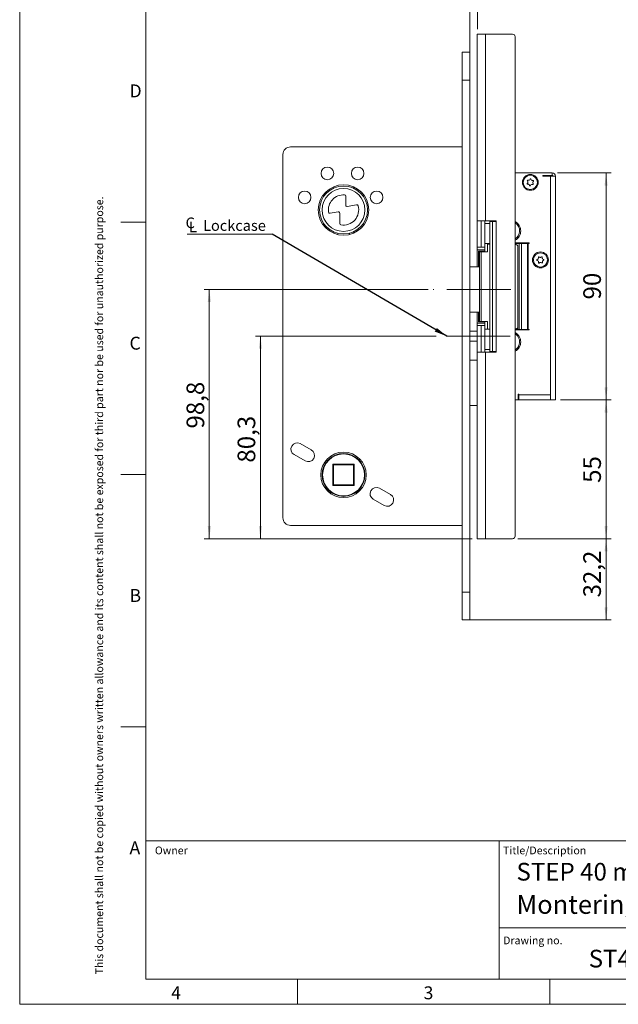
# Model space of a CAD drawing. Units: millimetres. Extents: x 0 to 210, y 0 to 297.
# Drawn here: x 0 to 119, y 0 to 195 of the extents above; entities that cross this region are included whole.
import ezdxf

# ---------------------------------------------------------------- set-up
doc = ezdxf.new("R2010")
doc.units = ezdxf.units.MM
doc.linetypes.add('CENTERX2', pattern=[20.32, 12.7, -2.54, 2.54, -2.54])
doc.styles.add('SLDTEXTSTYLE0', font='TXT', dxfattribs={"width": 0.75})
doc.dimstyles.new('SLDDIMSTYLE0', dxfattribs={"dimtxt": 3.5, "dimasz": 2.5, "dimexe": 0, "dimexo": 0.0625, "dimgap": 0.875, "dimtad": 1, "dimlfac": 2, "dimrnd": 1e-09, "dimzin": 12, "dimdsep": 46, "dimtxsty": 'SLDTEXTSTYLE0', "dimsah": 1, "dimcen": 0.09, "dimadec": 0, "dimazin": 3, "dimtfac": 1, "dimtofl": 0, "dimtmove": 0, "dimatfit": 3, "dimfxl": 0, "dimfrac": 2, "dimtolj": 1, "dimtzin": 12, "dimarcsym": 0})
doc.dimstyles.new('SLDDIMSTYLE5', dxfattribs={"dimtxt": 0.18, "dimasz": 2.5, "dimexe": 0, "dimexo": 0.0625, "dimgap": 0, "dimtad": 0, "dimtih": 1, "dimtoh": 1, "dimdec": 0, "dimrnd": 1e-09, "dimzin": 0, "dimdsep": 46, "dimtxsty": 'Standard', "dimsah": 1, "dimcen": 0.09, "dimadec": 0, "dimazin": 0, "dimtfac": 2.5, "dimtdec": 0, "dimtofl": 0, "dimtmove": 0, "dimatfit": 3, "dimfxl": 0, "dimfrac": 2, "dimtolj": 1, "dimtzin": 0, "dimarcsym": 0})
doc.dimstyles.new('SLDDIMSTYLE6', dxfattribs={"dimtxt": 3.5, "dimasz": 2.5, "dimexe": 0, "dimexo": 0.0625, "dimgap": 0.875, "dimtad": 1, "dimlfac": 2, "dimrnd": 1e-09, "dimzin": 12, "dimdsep": 46, "dimtxsty": 'SLDTEXTSTYLE0', "dimsah": 1, "dimcen": 0.09, "dimadec": 0, "dimazin": 3, "dimtol": 1, "dimtp": 2, "dimtm": 2, "dimtfac": 1, "dimtdec": 0, "dimtmove": 0, "dimatfit": 0, "dimfxl": 0, "dimfrac": 2, "dimtolj": 1, "dimarcsym": 0})

# ---------------------------------------------------------------- blocks, each defined once
blk = doc.blocks.new('_D_16')
at = {"color": 7, "linetype": 'Continuous', "lineweight": 0}
for p, q in [((82.47, 132.42), (46.68, 132.42)), ((47.68, 132.42), (47.68, 92.27)), ((89.65, 92.27), (46.68, 92.27))]:
    blk.add_line(p, q, dxfattribs=at)
for points in [[(47.68, 132.42), (47.37, 129.92), (47.99, 129.92)], [(47.68, 92.27), (47.99, 94.77), (47.37, 94.77)]]:
    blk.add_solid(points, dxfattribs=at)
at = {"color": 7, "linetype": 'Continuous', "lineweight": 0, "insert": (43.16, 107.35), "char_height": 3.5, "attachment_point": 1, "rotation": 90, "style": 'SLDTEXTSTYLE0'}
blk.add_mtext('80,3', dxfattribs=at)
blk = doc.blocks.new('_D_17')
at = {"color": 7, "linetype": 'Continuous', "lineweight": 0}
for p, q in [((80.88, 141.67), (36.56, 141.67)), ((37.56, 92.27), (37.56, 141.67)), ((89.65, 92.27), (36.56, 92.27))]:
    blk.add_line(p, q, dxfattribs=at)
for points in [[(37.56, 141.67), (37.25, 139.17), (37.87, 139.17)], [(37.56, 92.27), (37.87, 94.77), (37.25, 94.77)]]:
    blk.add_solid(points, dxfattribs=at)
at = {"color": 7, "linetype": 'Continuous', "lineweight": 0, "insert": (33.05, 114.11), "char_height": 3.5, "attachment_point": 1, "rotation": 90, "style": 'SLDTEXTSTYLE0'}
blk.add_mtext('98,8', dxfattribs=at)
blk = doc.blocks.new('_D_18')
at = {"color": 7, "linetype": 'Continuous', "lineweight": 0}
for p, q in [((98.65, 92.27), (117.15, 92.27)), ((116.15, 76.17), (116.15, 92.27)), ((88.65, 76.17), (117.15, 76.17))]:
    blk.add_line(p, q, dxfattribs=at)
for points in [[(116.15, 92.27), (115.84, 89.77), (116.46, 89.77)], [(116.15, 76.17), (116.46, 78.67), (115.84, 78.67)]]:
    blk.add_solid(points, dxfattribs=at)
at = {"color": 7, "linetype": 'Continuous', "lineweight": 0, "insert": (111.63, 80.64), "char_height": 3.5, "attachment_point": 1, "rotation": 90, "style": 'SLDTEXTSTYLE0'}
blk.add_mtext('32,2', dxfattribs=at)
blk = doc.blocks.new('_D_19')
at = {"color": 7, "linetype": 'Continuous', "lineweight": 0}
for p, q in [((89.15, 183.12), (89.15, 203.27)), ((90.65, 193.27), (90.65, 203.27)), ((89.15, 202.27), (86.65, 202.27)), ((89.15, 202.27), (90.65, 202.27)), ((90.65, 202.27), (104.79, 202.27))]:
    blk.add_line(p, q, dxfattribs=at)
for points in [[(89.15, 202.27), (86.65, 202.58), (86.65, 201.96)], [(90.65, 202.27), (93.15, 201.96), (93.15, 202.58)]]:
    blk.add_solid(points, dxfattribs=at)
at = {"color": 7, "linetype": 'Continuous', "lineweight": 0, "char_height": 3.5, "attachment_point": 1, "style": 'SLDTEXTSTYLE0'}
for s, insert in [('3', (95.77, 206.78)), ('±2', (99.66, 206.78))]:
    blk.add_mtext(s, dxfattribs=dict(at, insert=insert))
blk = doc.blocks.new('_D_20')
at = {"color": 7, "linetype": 'Continuous', "lineweight": 0}
for p, q in [((107.15, 119.77), (117.15, 119.77)), ((116.15, 119.77), (116.15, 92.27)), ((98.65, 92.27), (117.15, 92.27))]:
    blk.add_line(p, q, dxfattribs=at)
for points in [[(116.15, 119.77), (115.84, 117.27), (116.46, 117.27)], [(116.15, 92.27), (116.46, 94.77), (115.84, 94.77)]]:
    blk.add_solid(points, dxfattribs=at)
at = {"color": 7, "linetype": 'Continuous', "lineweight": 0, "insert": (111.63, 103.34), "char_height": 3.5, "attachment_point": 1, "rotation": 90, "style": 'SLDTEXTSTYLE0'}
blk.add_mtext('55', dxfattribs=at)
blk = doc.blocks.new('_D_21')
at = {"color": 7, "linetype": 'Continuous', "lineweight": 0}
for p, q in [((106.5, 164.77), (117.15, 164.77)), ((116.15, 119.77), (116.15, 164.77)), ((107.15, 119.77), (117.15, 119.77))]:
    blk.add_line(p, q, dxfattribs=at)
for points in [[(116.15, 164.77), (115.84, 162.27), (116.46, 162.27)], [(116.15, 119.77), (116.46, 122.27), (115.84, 122.27)]]:
    blk.add_solid(points, dxfattribs=at)
at = {"color": 7, "linetype": 'Continuous', "lineweight": 0, "insert": (111.63, 139.69), "char_height": 3.5, "attachment_point": 1, "rotation": 90, "style": 'SLDTEXTSTYLE0'}
blk.add_mtext('90', dxfattribs=at)
blk = doc.blocks.new('SW_SYMBOL_MOD_CL')
at = {"color": 0, "linetype": 'Continuous', "lineweight": 0, "char_height": 783, "attachment_point": 5, "style": 'SLDTEXTSTYLE0'}
for s, insert in [('C', (400, 600)), ('L', (600, 300))]:
    blk.add_mtext(s, dxfattribs=dict(at, insert=insert))
blk = doc.blocks.new('SW_NOTE_1')
at = {"color": 0, "linetype": 'Continuous', "lineweight": 0}
blk.add_line((-16.78, 0), (0, 0), dxfattribs=at)
at = {"color": 0, "linetype": 'Continuous', "lineweight": 0, "xscale": 0.0027037109375, "yscale": 0.0027037109375, "zscale": 0.0027037109375}
blk.add_blockref('SW_SYMBOL_MOD_CL', (-17.28, 0.37), dxfattribs=at)
at = {"color": 0, "linetype": 'Continuous', "lineweight": 0, "insert": (-13.66, 2.8), "char_height": 2.117, "attachment_point": 1, "style": 'SLDTEXTSTYLE0'}
blk.add_mtext('Lockcase', dxfattribs=at)

msp = doc.modelspace()

# ---------------------------------------------------------------- linework, layer by layer
at = {"color": 7, "linetype": 'Continuous', "lineweight": 0}
for p, q in [((0, 0), (0, 297)), ((25, 5), (25, 292)), ((25, 5), (25, 292)), ((25, 155), (20, 155)), ((25, 105), (20, 105)), ((25, 55), (20, 55)), ((25, 32.3803), (205, 32.3803)), ((95, 32.3803), (95, 5)), ((95, 15.1685), (205, 15.1685)), ((205, 5), (25, 5)), ((55, 0), (55, 5)), ((105, 0), (105, 5)), ((210, 0), (0, 0))]:
    msp.add_line(p, q, dxfattribs=at)
at = {"color": 7, "linetype": 'Continuous', "lineweight": 15}
for p, q in [((90.6462, 192.2729), (90.6462, 155.2729)), ((92.2962, 192.2729), (90.6462, 192.2729)), ((92.2962, 192.2729), (92.2962, 155.2729)), ((97.6462, 192.2729), (92.2962, 192.2729)), ((98.1462, 191.7729), (98.1462, 92.7729)), ((89.1462, 188.6729), (87.6462, 188.6729)), ((87.6462, 188.6729), (87.6462, 183.1729)), ((89.1462, 188.6729), (89.1462, 183.1729)), ((89.1462, 183.1729), (87.6462, 183.1729)), ((87.6462, 183.1729), (87.6462, 81.6729)), ((89.1462, 183.1729), (89.1462, 81.6729)), ((53.6462, 169.9229), (87.6462, 169.9229)), ((52.1462, 96.4229), (52.1462, 168.4229)), ((98.1462, 164.7729), (105.4962, 164.7729)), ((99.8462, 164.8089), (99.8462, 164.7729)), ((99.8462, 164.8089), (102.1962, 164.8089)), ((102.1962, 164.7729), (102.1962, 164.8089)), ((105.4962, 164.2729), (103.6462, 164.2729)), ((103.6462, 164.2729), (103.6462, 164.1229)), ((105.1462, 164.1229), (103.6462, 164.1229)), ((105.1462, 164.1229), (105.1462, 120.7729)), ((105.1462, 164.1229), (106.1462, 164.1229)), ((105.4962, 164.2729), (105.4962, 164.7729)), ((106.1462, 119.7729), (106.1462, 164.1229)), ((64.5956, 158.3708), (64.5956, 160.1657)), ((66.7393, 158.4509), (64.889, 158.1246)), ((61.4713, 156.7604), (63.0998, 157.0476)), ((63.3932, 156.8014), (63.3932, 154.7193)), ((92.2962, 155.2729), (90.6462, 155.2729)), ((90.6462, 150.0229), (90.6462, 155.2729)), ((91.3962, 155.2729), (91.3962, 150.0229)), ((92.1462, 150.0229), (92.1462, 155.2729)), ((92.1462, 154.7729), (93.1462, 154.7729)), ((94.3962, 155.2729), (92.2962, 155.2729)), ((93.1462, 155.1479), (93.1462, 129.3979)), ((93.1462, 155.1479), (93.6462, 155.1479)), ((93.6462, 155.1479), (93.6462, 129.3979)), ((93.6462, 155.1479), (94.3962, 155.1479)), ((94.3962, 129.2729), (94.3962, 155.2729)), ((94.3962, 155.1479), (94.3962, 129.3979)), ((62.9913, 152.8155), (62.9477, 152.5687)), ((65.3439, 152.5685), (65.3004, 152.8153)), ((92.1462, 150.7729), (93.1462, 150.7729)), ((92.6364, 149.1229), (92.6364, 150.6229)), ((92.6364, 150.6229), (93.1462, 150.6229)), ((100.8947, 150.8979), (98.1462, 150.8979)), ((98.7962, 150.7729), (98.1462, 150.7729)), ((98.6623, 134.0634), (98.6623, 150.3825)), ((98.7962, 150.8979), (98.7962, 150.7729)), ((98.9064, 150.7729), (98.7962, 150.7729)), ((98.9064, 133.7479), (98.9064, 150.7979)), ((98.9064, 150.7979), (99.4179, 150.7979)), ((99.4179, 133.7479), (99.4179, 150.7979)), ((99.4179, 150.7979), (100.5742, 150.7979)), ((100.0462, 150.7979), (100.0462, 150.8979)), ((100.5742, 150.7979), (100.5742, 133.7479)), ((100.7447, 150.7979), (100.5742, 150.7979)), ((100.7447, 133.7479), (100.7447, 150.7979)), ((100.7447, 150.7979), (100.8947, 150.7979)), ((100.8947, 150.7979), (100.8947, 150.8979)), ((91.3962, 150.0229), (90.6462, 150.0229)), ((90.6462, 149.5229), (90.6462, 150.0229)), ((92.1462, 149.5229), (90.6462, 149.5229)), ((90.6462, 149.5229), (90.6462, 146.1729)), ((90.8962, 146.1729), (90.8962, 149.2729)), ((92.1462, 149.2729), (90.8962, 149.2729)), ((91.0605, 149.1229), (91.0605, 135.3229)), ((91.0605, 149.1229), (91.3759, 149.1229)), ((91.3759, 149.1229), (91.3759, 135.3229)), ((91.3759, 149.1229), (92.6364, 149.1229)), ((92.1462, 150.0229), (91.3962, 150.0229)), ((92.1462, 149.2729), (92.1462, 150.0229)), ((92.1462, 149.1229), (92.1462, 149.2729)), ((91.0605, 146.1729), (89.1462, 146.1729)), ((91.0605, 137.1729), (89.1462, 137.1729)), ((90.6462, 137.1729), (90.6462, 135.0229)), ((90.8962, 135.2729), (90.8962, 137.1729)), ((90.6462, 135.0229), (92.1462, 135.0229)), ((90.6462, 134.5229), (90.6462, 135.0229)), ((90.8962, 135.2729), (92.1462, 135.2729)), ((91.3759, 135.3229), (91.0605, 135.3229)), ((92.6364, 135.3229), (91.3759, 135.3229)), ((92.1462, 135.2729), (92.1462, 135.3229)), ((92.1462, 134.5229), (92.1462, 135.2729)), ((92.6364, 135.3229), (92.6364, 133.8229)), ((90.6462, 133.4229), (89.1462, 133.4229)), ((90.6462, 134.5229), (91.3962, 134.5229)), ((90.6462, 129.2729), (90.6462, 134.5229)), ((91.3962, 134.5229), (91.3962, 129.2729)), ((92.1462, 134.5229), (91.3962, 134.5229)), ((92.1462, 129.2729), (92.1462, 134.5229)), ((93.1462, 133.7729), (92.1462, 133.7729)), ((93.1462, 133.8229), (92.6364, 133.8229)), ((98.1462, 133.7729), (98.7962, 133.7729)), ((98.1462, 133.6479), (100.8947, 133.6479)), ((98.3649, 133.8229), (98.3649, 133.7729)), ((98.7962, 133.6479), (98.7962, 133.7729)), ((98.9064, 133.7479), (99.4179, 133.7479)), ((100.5742, 133.7479), (99.4179, 133.7479)), ((100.5742, 133.7479), (100.7447, 133.7479)), ((100.8947, 133.7479), (100.7447, 133.7479)), ((100.8947, 133.6479), (100.8947, 133.7479)), ((90.6462, 131.4229), (89.1462, 131.4229)), ((90.6462, 129.2729), (90.6462, 92.2729)), ((90.6462, 129.2729), (92.2962, 129.2729)), ((93.1462, 129.7729), (92.1462, 129.7729)), ((92.2962, 129.2729), (92.2962, 92.2729)), ((94.3962, 129.2729), (92.2962, 129.2729)), ((93.1462, 129.3979), (93.6462, 129.3979)), ((93.6462, 129.3979), (94.3962, 129.3979)), ((90.6462, 127.6729), (89.1462, 127.6729)), ((98.7462, 119.7729), (98.1462, 119.7729)), ((98.7462, 120.9229), (98.8962, 120.9229)), ((98.7462, 119.7729), (98.7462, 120.9229)), ((98.7962, 119.7729), (98.7462, 119.7729)), ((98.7962, 119.7729), (98.7962, 120.9229)), ((98.8962, 119.7729), (98.7962, 119.7729)), ((98.8962, 120.9229), (98.8962, 120.7729)), ((98.8962, 120.7729), (105.1462, 120.7729)), ((98.8962, 119.7729), (98.8962, 120.7729)), ((98.8962, 119.7729), (105.1462, 119.7729)), ((105.1462, 120.7729), (105.1462, 119.7729)), ((105.1462, 119.7729), (106.1462, 119.7729)), ((90.6462, 118.6729), (89.1462, 118.6729)), ((55.5828, 111.1129), (57.7603, 109.8846)), ((56.5321, 107.7071), (54.3546, 108.9354)), ((62.0462, 107.0229), (62.1462, 106.9229)), ((62.0462, 107.0229), (66.2462, 107.0229)), ((62.0462, 102.8229), (62.0462, 107.0229)), ((66.1462, 106.9229), (62.1462, 106.9229)), ((62.1462, 106.9229), (62.1462, 102.9229)), ((66.1462, 106.9229), (66.2462, 107.0229)), ((66.1462, 102.9229), (66.1462, 106.9229)), ((66.2462, 107.0229), (66.2462, 102.8229)), ((62.0462, 102.8229), (62.1462, 102.9229)), ((66.2462, 102.8229), (62.0462, 102.8229)), ((62.1462, 102.9229), (66.1462, 102.9229)), ((66.1462, 102.9229), (66.2462, 102.8229)), ((71.2603, 102.27), (73.4378, 101.0418)), ((72.2096, 98.8643), (70.0321, 100.0925)), ((53.6462, 94.9229), (87.6462, 94.9229)), ((90.6462, 92.2729), (92.2962, 92.2729)), ((97.6462, 92.2729), (92.2962, 92.2729)), ((89.1462, 81.6729), (87.6462, 81.6729)), ((87.6462, 81.6729), (87.6462, 76.1729)), ((89.1462, 81.6729), (89.1462, 76.1729)), ((87.6462, 76.1729), (89.1462, 76.1729))]:
    msp.add_line(p, q, dxfattribs=at)
at = {"color": 7, "linetype": 'CENTERX2', "lineweight": 0}
for p, q in [((97.2918, 141.6729), (81.8759, 141.6729)), ((97.1699, 132.4229), (83.4672, 132.4229))]:
    msp.add_line(p, q, dxfattribs=at)
at = {"color": 7, "linetype": 'Continuous', "lineweight": 15}
for centre, radius in [((60.9462, 164.6729), 1.25), ((66.9462, 164.6729), 1.25), ((101.1462, 162.8979), 1.575), ((101.1462, 162.8979), 1.4), ((64.1462, 157.4229), 5), ((64.1462, 157.4229), 4.75), ((56.4462, 159.9229), 1.25), ((64.1462, 157.4229), 4.25), ((70.6962, 159.9229), 1.25), ((103.1462, 147.5229), 1.575), ((103.1462, 147.5229), 1.4), ((64.1462, 104.9229), 4.5), ((64.1462, 104.9229), 4.25), ((64.1462, 104.9229), 4.15)]:
    msp.add_circle(centre, radius, dxfattribs=at)
for centre, radius, start, end in [((97.6462, 191.7729), 0.5, 0, 90), ((53.6462, 168.4229), 1.5, 90, 180), ((105.4962, 164.1229), 0.65, 0, 90), ((105.4962, 164.1229), 0.15, 360, 90), ((100.6029, 162.6289), 0.0938, 129.404541, 283.275914), ((100.3396, 162.9495), 0.3211, 309.404541, 43.275914), ((100.6416, 163.2339), 0.0938, 69.404541, 223.275914), ((100.6982, 162.2251), 0.3211, 9.404541, 103.275914), ((100.7876, 163.6223), 0.3211, 249.404541, 343.275914), ((101.1075, 162.2929), 0.0938, 189.404541, 343.275914), ((101.1849, 163.5029), 0.0938, 9.404541, 163.275914), ((101.5049, 162.1735), 0.3211, 69.404541, 163.275914), ((101.5942, 163.5707), 0.3211, 189.404541, 283.275914), ((101.6508, 162.5619), 0.0938, 249.404541, 43.275914), ((101.9529, 162.8463), 0.3211, 129.404541, 223.275914), ((101.6895, 163.1669), 0.0938, 309.404541, 103.275914), ((64.1462, 157.4229), 3, 85.843393, 188.706797), ((64.3456, 160.1657), 0.25, 0, 85.843393), ((64.1462, 157.4229), 3, 259.460087, 16.515836), ((64.8456, 158.3708), 0.25, 180, 280), ((66.7828, 158.2047), 0.25, 16.515836, 100), ((61.4279, 157.0066), 0.25, 188.706797, 280), ((63.1432, 156.8014), 0.25, 0, 100), ((63.6432, 154.7193), 0.25, 180, 259.460087), ((97.1462, 153.2729), 2.1, 0, 61.56311), ((97.1462, 153.2729), 1.875, 357.48494, 57.769047), ((97.1462, 153.2729), 2.1, 298.43689, 0), ((97.1462, 153.2729), 1.875, 302.230953, 357.48494), ((102.5403, 147.5035), 0.0938, 104.894787, 258.76616), ((102.4337, 147.9045), 0.3211, 284.894787, 18.76616), ((102.4595, 147.0966), 0.3211, 344.894787, 78.76616), ((102.8265, 148.038), 0.0938, 44.894787, 198.76616), ((102.86, 146.9885), 0.0938, 164.894787, 318.76616), ((103.1204, 148.3308), 0.3211, 224.894787, 318.76616), ((103.172, 146.715), 0.3211, 44.894787, 138.76616), ((103.4324, 148.0573), 0.0938, 344.894787, 138.76616), ((103.4659, 147.0079), 0.0938, 224.894787, 18.76616), ((103.833, 147.9492), 0.3211, 164.894787, 258.76616), ((103.8588, 147.1413), 0.3211, 104.894787, 198.76616), ((103.7521, 147.5423), 0.0938, 284.894787, 78.76616), ((97.1462, 131.2729), 2.1, 0, 61.56311), ((97.1462, 131.2729), 1.875, 345.708915, 57.769047), ((97.1462, 131.2729), 2.1, 298.43689, 0), ((97.1462, 131.2729), 1.875, 302.230953, 345.708915), ((54.9687, 110.0241), 1.25, 60.574939, 240.574939), ((57.1462, 108.7959), 1.25, 240.574939, 60.574939), ((70.6462, 101.1813), 1.25, 60.574939, 240.574939), ((72.8237, 99.953), 1.25, 240.574939, 60.574939), ((53.6462, 96.4229), 1.5, 180, 270), ((97.6462, 92.7729), 0.5, 270, 0)]:
    msp.add_arc(centre, radius, start, end, dxfattribs=at)
for centre, start_param, end_param in [((98.0204, 149.6229), 5.57502697, 6.15533045), ((98.0204, 134.8229), 3.26944751, 3.84975099)]:
    msp.add_ellipse(centre, major_axis=(0, 1), ratio=0.98682756, start_param=start_param, end_param=end_param, dxfattribs=at)
for points, knots in [([(98.6623, 150.3825), (98.6513, 150.3915), (98.5502, 150.4753), (98.3839, 150.5753), (98.2047, 150.5952), (98.1462, 150.6017)], [0, 0, 0, 0, 0.07539139, 0.69833744, 1, 1, 1, 1]), ([(98.1462, 133.8477), (98.2218, 133.8565), (98.4162, 133.8794), (98.5689, 133.9936), (98.6623, 134.0634)], [0, 0, 0, 0, 0.38900622, 1, 1, 1, 1])]:
    msp.add_open_spline(points, degree=3, knots=knots, dxfattribs=at)

# ---------------------------------------------------------------- block references
at = {"color": 7, "linetype": 'Continuous', "lineweight": 0}
msp.add_blockref('SW_NOTE_1', (49.9786, 152.6057), dxfattribs=at)

# ---------------------------------------------------------------- texts
at = {"color": 7, "linetype": 'Continuous', "lineweight": 0, "attachment_point": 1, "style": 'SLDTEXTSTYLE0'}
for s, insert, char_height in [('D', (21.75, 182.3032), 2.5625), ('C', (21.75, 132.3032), 2.5625), ('B', (21.75, 82.3032), 2.5625), ('A', (21.75, 32.3032), 2.5625), ('Owner', (26.7769, 31.2672), 1.538), ('Title/Description', (95.7578, 31.2672), 1.538), ('STEP 40 med vinklad stolpe plös 17mm', (98.4044, 28.0262), 3.5), ('Montering för Modul', (98.4044, 21.6315), 3.704167), ('Drawing no.', (95.7578, 13.434), 1.538), ('ST4078', (112.7041, 10.806), 3.5), ('4', (30, 3.5532), 2.5625), ('3', (80, 3.5532), 2.5625)]:
    msp.add_mtext(s, dxfattribs=dict(at, insert=insert, char_height=char_height))
at = {"color": 7, "linetype": 'Continuous', "lineweight": 0, "insert": (14.9939, 5.9169), "char_height": 1.5375, "attachment_point": 1, "rotation": 90, "style": 'SLDTEXTSTYLE0'}
msp.add_mtext('This document shall not be copied without owners written allowance and its content shall not be exposed for third part nor be used for unauthorized purpose.', dxfattribs=at)

# ---------------------------------------------------------------- dimensions: what is measured, and where the dimension line sits
at = {"color": 7, "linetype": 'Continuous', "lineweight": 0}
dim = msp.add_linear_dim(base=(90.6462, 202.2729), p1=(89.1462, 191.7729), p2=(90.6462, 192.2729), dimstyle='SLDDIMSTYLE6', dxfattribs=at)
dim.commit()
dim.dimension.update_dxf_attribs({"geometry": '_D_19', "text_midpoint": (100.2798, 202.2729), "dimtype": 160})
for base, p1, p2, picture, middle in [((116.1462, 164.7729), (106.1462, 119.7729), (105.4962, 164.7729), '_D_21', (116.1462, 142.2729)), ((37.5637, 141.6729), (90.6462, 92.2729), (81.8759, 141.6729), '_D_17', (37.5637, 118.6337)), ((47.6753, 92.2729), (83.4672, 132.4229), (90.6462, 92.2729), '_D_16', (47.6753, 111.8771)), ((116.1462, 92.2729), (106.1462, 119.7729), (97.6462, 92.2729), '_D_20', (116.1462, 105.9302)), ((116.1462, 92.2729), (87.6462, 76.1729), (97.6462, 92.2729), '_D_18', (116.1462, 85.1678))]:
    dim = msp.add_linear_dim(base=base, p1=p1, p2=p2, angle=90, dimstyle='SLDDIMSTYLE0', dxfattribs=at)
    dim.commit()
    dim.dimension.update_dxf_attribs({"geometry": picture, "text_midpoint": middle, "dimtype": 160})

# ---------------------------------------------------------------- leaders
msp.add_leader([(84.5869, 132.4229), (49.9786, 152.6057)], dimstyle='SLDDIMSTYLE5', dxfattribs=at)

doc.saveas('drawing.dxf')
